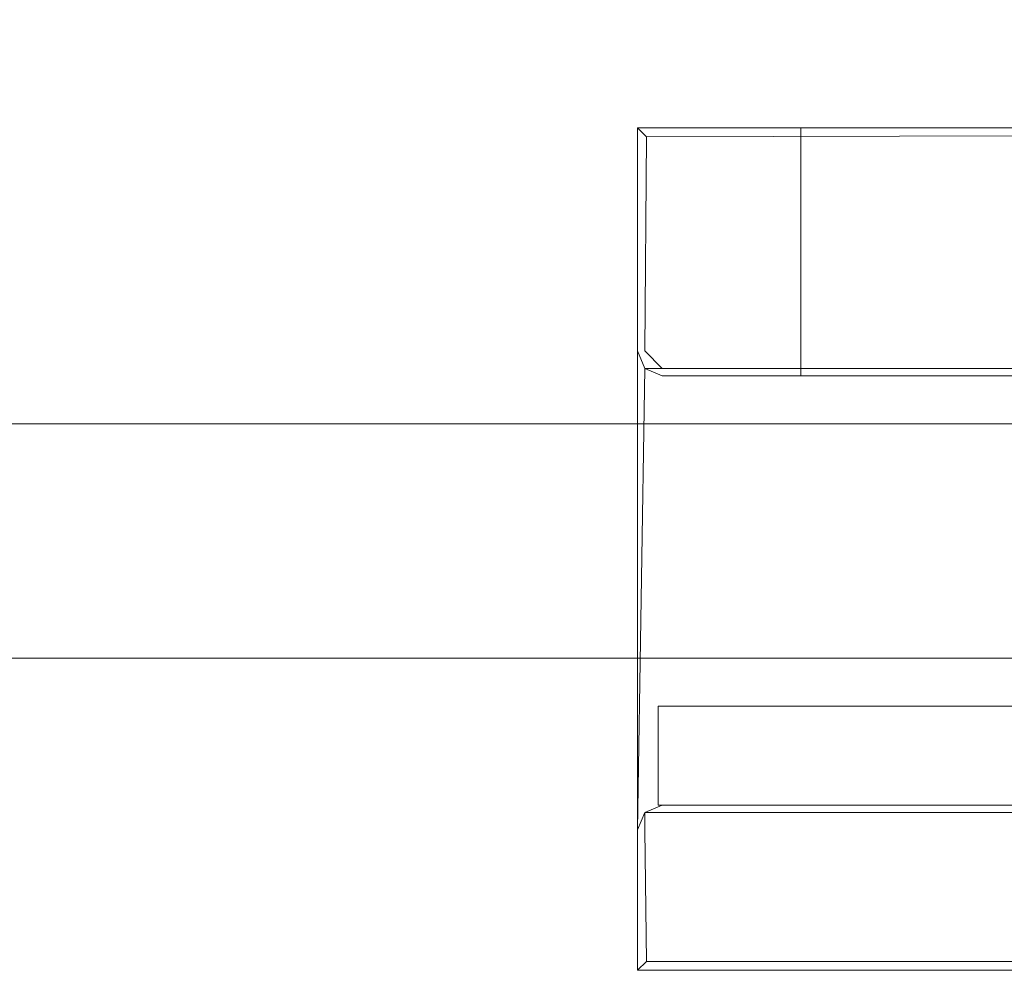
# Model space of a CAD drawing. Extents: x -243 to 757, y -310 to 889.
# Drawn here: x 632 to 656, y -310 to -287 of the extents above; entities that cross this region are included whole.
import ezdxf

# ---------------------------------------------------------------- set-up
doc = ezdxf.new("R2010")
doc.units = 0
doc.header["$LTSCALE"] = 500
doc.header["$MEASUREMENT"] = 0
doc.layers.add('CHROM', color=7, linetype='Continuous')
doc.layers.add('SZKLO', color=7, linetype='Continuous')

msp = doc.modelspace()

# ---------------------------------------------------------------- linework, layer by layer
at = {"layer": 'CHROM', "lineweight": 0}
for points, invisible_edges in [([(680.369, -289.118, 902.5), (647.347, -295.352, 902.5), (679.884, -287.33, 902.5), (680.369, -289.118, 902.5)], 15), ([(679.884, -287.33, 902.5), (647.347, -295.352, 902.5), (661.779, -290.288, 902.5), (679.884, -287.33, 902.5)], 15), ([(681.757, -290.3, 902.5), (647.347, -295.352, 902.5), (680.369, -289.118, 902.5), (681.757, -290.3, 902.5)], 15), ([(665.556, -289.952, 922.5), (646.747, -289.952, 922.5), (696.762, -310.352, 922.5), (665.556, -289.952, 922.5)], 14), ([(665.556, -289.952, 922.5), (665.556, -289.952, 910.5), (646.747, -289.952, 922.5), (665.556, -289.952, 922.5)], 14), ([(696.762, -310.352, 922.5), (646.747, -289.952, 922.5), (646.747, -310.352, 922.5), (696.762, -310.352, 922.5)], 9), ([(646.747, -289.952, 922.5), (646.747, -306.952, 918), (646.747, -310.352, 922.5), (646.747, -289.952, 922.5)], 15), ([(665.556, -289.952, 910.5), (656.295, -289.952, 914.255), (646.747, -289.952, 922.5), (665.556, -289.952, 910.5)], 15), ([(646.747, -289.952, 922.5), (649.993, -289.952, 907.954), (646.747, -289.952, 903.1), (646.747, -289.952, 922.5)], 11), ([(646.747, -289.952, 922.5), (649.993, -289.952, 911.045), (649.748, -289.952, 909.5), (646.747, -289.952, 922.5)], 13), ([(649.748, -289.952, 909.5), (649.993, -289.952, 907.954), (646.747, -289.952, 922.5), (649.748, -289.952, 909.5)], 14), ([(646.747, -289.952, 922.5), (650.703, -289.952, 912.438), (649.993, -289.952, 911.045), (646.747, -289.952, 922.5)], 13), ([(646.747, -289.952, 922.5), (651.81, -289.952, 913.545), (650.703, -289.952, 912.438), (646.747, -289.952, 922.5)], 13), ([(646.747, -289.952, 922.5), (653.204, -289.952, 914.255), (651.81, -289.952, 913.545), (646.747, -289.952, 922.5)], 15), ([(646.747, -289.952, 922.5), (654.75, -289.952, 914.5), (653.204, -289.952, 914.255), (646.747, -289.952, 922.5)], 13), ([(646.747, -289.952, 922.5), (656.295, -289.952, 914.255), (654.75, -289.952, 914.5), (646.747, -289.952, 922.5)], 15), ([(646.747, -289.952, 922.5), (646.747, -295.352, 918), (646.747, -306.952, 918), (646.747, -289.952, 922.5)], 13), ([(646.747, -289.952, 903.1), (653.204, -289.952, 904.745), (660.526, -289.952, 903.1), (646.747, -289.952, 903.1)], 15), ([(646.923, -295.352, 902.676), (646.747, -295.352, 903.1), (646.747, -289.952, 903.1), (646.964, -290.168, 902.638)], 11), ([(646.747, -289.952, 903.1), (651.81, -289.952, 905.454), (653.204, -289.952, 904.745), (646.747, -289.952, 903.1)], 13), ([(646.747, -289.952, 903.1), (650.703, -289.952, 906.561), (651.81, -289.952, 905.454), (646.747, -289.952, 903.1)], 13), ([(646.747, -289.952, 903.1), (649.993, -289.952, 907.954), (650.703, -289.952, 906.561), (646.747, -289.952, 903.1)], 13), ([(660.526, -290.128, 902.676), (646.964, -290.168, 902.638), (646.747, -289.952, 903.1), (660.526, -289.952, 903.1)], 15), ([(646.747, -295.352, 918), (646.747, -289.952, 922.5), (646.747, -289.952, 903.1), (646.747, -295.352, 903.1)], 15), ([(649.748, -289.952, 909.5), (649.748, -295.952, 909.5), (649.993, -295.952, 907.954), (649.993, -289.952, 907.954)], 15), ([(649.993, -295.952, 911.045), (649.748, -295.952, 909.5), (649.748, -289.952, 909.5), (649.993, -289.952, 911.045)], 15), ([(650.703, -289.952, 912.438), (650.703, -295.952, 912.438), (649.993, -295.952, 911.045), (649.993, -289.952, 911.045)], 14), ([(649.993, -289.952, 907.954), (649.993, -295.952, 907.954), (650.703, -295.952, 906.561), (650.703, -289.952, 906.561)], 11), ([(651.81, -289.952, 913.545), (651.81, -295.952, 913.545), (650.703, -295.952, 912.438), (650.703, -289.952, 912.438)], 15), ([(650.703, -289.952, 906.561), (650.703, -295.952, 906.561), (651.81, -295.952, 905.454), (651.81, -289.952, 905.454)], 15), ([(653.204, -289.952, 914.255), (653.204, -295.952, 914.255), (651.81, -295.952, 913.545), (651.81, -289.952, 913.545)], 5), ([(651.81, -289.952, 905.454), (651.81, -295.952, 905.454), (653.204, -295.952, 904.745), (653.204, -289.952, 904.745)], 15), ([(660.526, -289.952, 903.1), (653.204, -289.952, 904.745), (654.749, -289.952, 904.5), (660.526, -289.952, 903.1)], 13), ([(653.204, -289.952, 904.745), (653.204, -295.952, 904.745), (654.749, -295.952, 904.5), (654.749, -289.952, 904.5)], 13), ([(654.75, -289.952, 914.5), (654.75, -295.952, 914.5), (653.204, -295.952, 914.255), (653.204, -289.952, 914.255)], 15), ([(654.749, -289.952, 904.5), (654.749, -295.952, 904.5), (656.295, -295.952, 904.745), (656.295, -289.952, 904.745)], 5), ([(660.526, -289.952, 903.1), (654.749, -289.952, 904.5), (656.295, -289.952, 904.745), (660.526, -289.952, 903.1)], 15), ([(656.295, -289.952, 914.255), (656.295, -295.952, 914.255), (654.75, -295.952, 914.5), (654.75, -289.952, 914.5)], 5), ([(647.347, -290.552, 902.5), (646.923, -295.352, 902.676), (646.964, -290.168, 902.638), (647.347, -290.552, 902.5)], 13), ([(646.964, -290.168, 902.638), (660.526, -290.128, 902.676), (660.526, -290.552, 902.5), (646.964, -290.168, 902.638)], 14), ([(647.347, -290.552, 902.5), (646.964, -290.168, 902.638), (660.526, -290.552, 902.5), (647.347, -290.552, 902.5)], 15), ([(661.779, -290.288, 902.5), (647.347, -295.352, 902.5), (660.526, -290.552, 902.5), (661.779, -290.288, 902.5)], 15), ([(682.983, -290.552, 902.5), (647.347, -295.352, 902.5), (681.757, -290.3, 902.5), (682.983, -290.552, 902.5)], 15), ([(647.347, -295.352, 902.5), (646.923, -295.352, 902.676), (647.347, -290.552, 902.5), (647.347, -295.352, 902.5)], 15), ([(696.162, -290.552, 902.5), (647.347, -295.352, 902.5), (682.983, -290.552, 902.5), (696.162, -290.552, 902.5)], 15), ([(696.162, -290.552, 902.5), (696.162, -295.352, 902.5), (647.347, -295.352, 902.5), (696.162, -290.552, 902.5)], 15), ([(660.526, -290.552, 902.5), (647.347, -295.352, 902.5), (647.347, -290.552, 902.5), (660.526, -290.552, 902.5)], 15), ([(646.922, -295.775, 903.1), (646.747, -295.352, 903.1), (646.923, -295.352, 902.676), (647.347, -295.775, 902.674)], 7), ([(646.922, -295.775, 903.1), (646.923, -295.776, 918), (646.747, -295.352, 918), (646.747, -295.352, 903.1)], 12), ([(646.747, -295.352, 918), (646.923, -295.776, 918), (646.747, -306.952, 918), (646.747, -295.352, 918)], 13), ([(647.347, -295.352, 902.5), (647.347, -295.775, 902.674), (646.923, -295.352, 902.676), (647.347, -295.352, 902.5)], 13), ([(647.347, -295.775, 902.674), (647.347, -295.352, 902.5), (696.162, -295.352, 902.5), (696.162, -295.775, 902.674)], 7), ([(646.922, -295.775, 903.1), (647.347, -295.952, 903.1), (647.347, -295.952, 918), (646.923, -295.776, 918)], 11), ([(647.347, -295.952, 903.1), (646.922, -295.775, 903.1), (647.347, -295.775, 902.674), (647.347, -295.952, 903.1)], 15), ([(647.347, -295.775, 902.674), (696.162, -295.775, 902.674), (696.162, -295.952, 903.1), (647.347, -295.952, 903.1)], 15), ([(646.923, -295.776, 918), (646.923, -306.528, 918), (646.747, -306.952, 918), (646.923, -295.776, 918)], 13), ([(646.923, -306.528, 918), (646.923, -295.776, 918), (647.347, -295.952, 918), (647.347, -306.352, 918)], 7), ([(647.347, -295.952, 918), (696.162, -295.952, 918), (696.162, -306.352, 918), (647.347, -306.352, 918)], 10), ([(647.347, -295.952, 918), (688.76, -295.952, 914.5), (696.162, -295.952, 918), (647.347, -295.952, 918)], 15), ([(683.758, -295.952, 909.5), (684.003, -295.952, 911.045), (647.347, -295.952, 918), (683.758, -295.952, 909.5)], 15), ([(647.347, -295.952, 918), (656.295, -295.952, 914.255), (683.758, -295.952, 909.5), (647.347, -295.952, 918)], 15), ([(647.347, -295.952, 918), (687.214, -295.952, 914.255), (688.76, -295.952, 914.5), (647.347, -295.952, 918)], 13), ([(647.347, -295.952, 918), (685.82, -295.952, 913.545), (687.214, -295.952, 914.255), (647.347, -295.952, 918)], 13), ([(647.347, -295.952, 918), (684.713, -295.952, 912.438), (685.82, -295.952, 913.545), (647.347, -295.952, 918)], 15), ([(647.347, -295.952, 918), (684.003, -295.952, 911.045), (684.713, -295.952, 912.438), (647.347, -295.952, 918)], 13), ([(647.347, -295.952, 903.1), (649.993, -295.952, 907.954), (647.347, -295.952, 918), (647.347, -295.952, 903.1)], 15), ([(647.347, -295.952, 918), (649.993, -295.952, 907.954), (649.748, -295.952, 909.5), (647.347, -295.952, 918)], 13), ([(649.748, -295.952, 909.5), (649.993, -295.952, 911.045), (647.347, -295.952, 918), (649.748, -295.952, 909.5)], 14), ([(647.347, -295.952, 918), (654.75, -295.952, 914.5), (656.295, -295.952, 914.255), (647.347, -295.952, 918)], 15), ([(647.347, -295.952, 918), (653.204, -295.952, 914.255), (654.75, -295.952, 914.5), (647.347, -295.952, 918)], 13), ([(647.347, -295.952, 918), (651.81, -295.952, 913.545), (653.204, -295.952, 914.255), (647.347, -295.952, 918)], 15), ([(647.347, -295.952, 918), (650.703, -295.952, 912.438), (651.81, -295.952, 913.545), (647.347, -295.952, 918)], 13), ([(647.347, -295.952, 918), (649.993, -295.952, 911.045), (650.703, -295.952, 912.438), (647.347, -295.952, 918)], 13), ([(696.162, -295.952, 903.1), (654.749, -295.952, 904.5), (647.347, -295.952, 903.1), (696.162, -295.952, 903.1)], 15), ([(647.347, -295.952, 903.1), (650.703, -295.952, 906.561), (649.993, -295.952, 907.954), (647.347, -295.952, 903.1)], 13), ([(647.347, -295.952, 903.1), (651.81, -295.952, 905.454), (650.703, -295.952, 906.561), (647.347, -295.952, 903.1)], 13), ([(647.347, -295.952, 903.1), (653.204, -295.952, 904.745), (651.81, -295.952, 905.454), (647.347, -295.952, 903.1)], 13), ([(647.347, -295.952, 903.1), (654.749, -295.952, 904.5), (653.204, -295.952, 904.745), (647.347, -295.952, 903.1)], 15), ([(696.162, -295.952, 903.1), (656.295, -295.952, 904.745), (654.749, -295.952, 904.5), (696.162, -295.952, 903.1)], 15), ([(647.247, -303.952, 902.5), (647.247, -303.952, 918), (696.262, -303.952, 918), (696.262, -303.952, 902.5)], 12), ([(647.247, -306.352, 902.5), (647.247, -306.352, 918), (647.247, -303.952, 918), (647.247, -303.952, 902.5)], 12), ([(647.247, -303.952, 918), (647.247, -306.352, 918), (696.262, -306.352, 918), (696.262, -303.952, 918)], 13), ([(647.347, -306.529, 902.674), (646.922, -306.529, 903.1), (647.347, -306.352, 903.1), (647.347, -306.529, 902.674)], 15), ([(646.922, -306.529, 903.1), (646.923, -306.528, 918), (647.347, -306.352, 918), (647.347, -306.352, 903.1)], 15), ([(696.262, -306.352, 918), (647.247, -306.352, 918), (647.247, -306.352, 902.5), (696.262, -306.352, 902.5)], 15), ([(647.347, -306.529, 902.674), (647.347, -306.352, 903.1), (696.162, -306.352, 903.1), (696.162, -306.529, 902.674)], 7), ([(647.347, -306.352, 903.1), (647.347, -306.352, 918), (696.162, -306.352, 918), (696.162, -306.352, 903.1)], 15), ([(646.922, -306.529, 903.1), (646.747, -306.952, 903.1), (646.747, -306.952, 918), (646.923, -306.528, 918)], 7), ([(646.747, -306.952, 903.1), (646.922, -306.529, 903.1), (646.923, -306.952, 902.676), (646.747, -306.952, 903.1)], 15), ([(646.922, -306.529, 903.1), (647.347, -306.529, 902.674), (647.347, -306.952, 902.5), (646.923, -306.952, 902.676)], 6), ([(647.347, -306.529, 902.674), (696.162, -306.529, 902.674), (696.162, -306.952, 902.5), (647.347, -306.952, 902.5)], 15), ([(646.747, -310.352, 922.5), (646.747, -306.952, 918), (646.747, -310.352, 903.1), (646.747, -310.352, 922.5)], 11), ([(646.923, -306.952, 902.676), (646.964, -310.135, 902.638), (646.747, -310.352, 903.1), (646.747, -306.952, 903.1)], 15), ([(646.747, -310.352, 903.1), (646.747, -306.952, 918), (646.747, -306.952, 903.1), (646.747, -310.352, 903.1)], 15), ([(646.964, -310.135, 902.638), (646.923, -306.952, 902.676), (647.347, -306.952, 902.5), (646.964, -310.135, 902.638)], 14), ([(647.347, -309.752, 902.5), (646.964, -310.135, 902.638), (647.347, -306.952, 902.5), (647.347, -309.752, 902.5)], 15), ([(647.347, -306.952, 902.5), (696.162, -306.952, 902.5), (696.162, -309.752, 902.5), (647.347, -309.752, 902.5)], 15), ([(696.545, -310.136, 902.638), (646.964, -310.135, 902.638), (647.347, -309.752, 902.5), (696.545, -310.136, 902.638)], 15), ([(696.162, -309.752, 902.5), (696.545, -310.136, 902.638), (647.347, -309.752, 902.5), (696.162, -309.752, 902.5)], 15), ([(646.964, -310.135, 902.638), (696.545, -310.136, 902.638), (696.762, -310.352, 903.1), (646.747, -310.352, 903.1)], 4), ([(646.747, -310.352, 903.1), (696.762, -310.352, 903.1), (696.762, -310.352, 922.5), (646.747, -310.352, 922.5)], 15)]:
    msp.add_3dface(points, dxfattribs=dict(at, invisible_edges=invisible_edges))
msp.add_3dface([(647.247, -303.952, 902.5), (696.262, -303.952, 902.5), (696.262, -306.352, 902.5), (647.247, -306.352, 902.5)], dxfattribs=at)
at = {"layer": 'SZKLO', "lineweight": 0}
for points, invisible_edges in [([(-234.354, -295.952, 916.837), (755.617, -295.952, 916.837), (755.617, -295.952, -1023.837), (-234.354, -295.952, -1023.837)], 15), ([(-234.354, -297.115, 918), (755.617, -297.115, 918), (755.617, -295.952, 916.837), (-234.354, -295.952, 916.837)], 14), ([(755.617, -297.115, -1025), (-234.354, -297.115, -1025), (-234.354, -295.952, -1023.837), (755.617, -295.952, -1023.837)], 15), ([(755.617, -302.789, -1025), (-234.354, -302.789, -1025), (-234.354, -297.115, -1025), (755.617, -297.115, -1025)], 10), ([(755.617, -302.789, 918), (755.617, -297.115, 918), (-234.354, -297.115, 918), (-234.354, -302.789, 918)], 15), ([(-234.354, -302.789, -1025), (755.617, -302.789, -1025), (755.617, -303.952, -1023.837), (-234.354, -303.952, -1023.837)], 15), ([(755.617, -302.789, 918), (-234.354, -302.789, 918), (-234.354, -303.952, 916.837), (755.617, -303.952, 916.837)], 14), ([(-234.354, -303.952, -1023.837), (755.617, -303.952, -1023.837), (755.617, -303.952, 916.837), (-234.354, -303.952, 916.837)], 15)]:
    msp.add_3dface(points, dxfattribs=dict(at, invisible_edges=invisible_edges))

doc.saveas('drawing.dxf')
